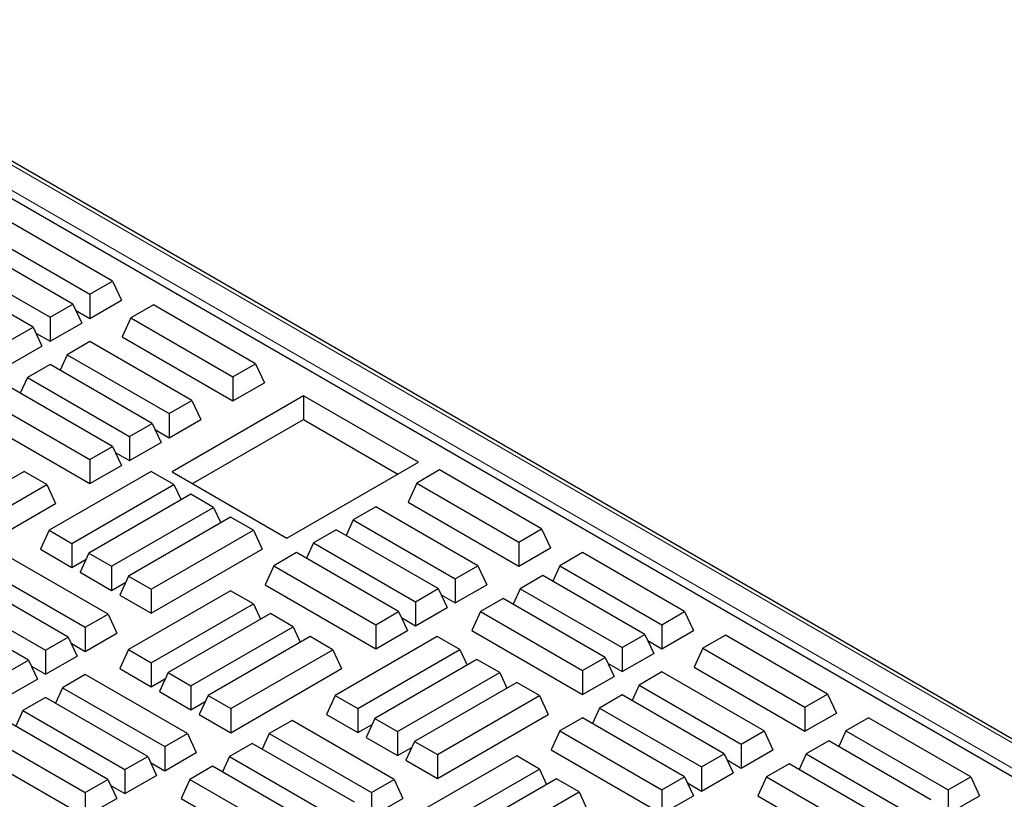
# Model space of a CAD drawing. Units: millimetres. Extents: x 0 to 420, y 0 to 297.
# Drawn here: x 349 to 363, y 135 to 146 of the extents above; entities that cross this region are included whole.
import ezdxf

# ---------------------------------------------------------------- set-up
doc = ezdxf.new("R2010")
doc.units = ezdxf.units.MM

msp = doc.modelspace()

# ---------------------------------------------------------------- linework, layer by layer
at = {"color": 8, "linetype": 'Continuous', "lineweight": 18}
for p, q in [((384.73939, 123.77571), (345.49728, 146.4297)), ((345.1842, 146.24897), (384.42631, 123.59498))]:
    msp.add_line(p, q, dxfattribs=at)
at = {"color": 7, "linetype": 'Continuous', "lineweight": 25}
for p, q in [((384.82271, 123.78396), (345.5806, 146.43795)), ((384.45637, 123.45566), (344.97624, 146.24706)), ((350.54608, 142.68664), (349.08141, 143.53218)), ((348.75576, 143.34419), (350.22044, 142.49865)), ((349.97627, 142.3577), (348.51159, 143.20324)), ((348.18595, 143.01525), (349.65063, 142.16971)), ((349.40646, 142.02875), (347.94178, 142.87429)), ((350.22044, 142.49865), (350.54608, 142.68664)), ((350.54608, 142.68664), (350.6724, 142.41446)), ((350.22044, 142.49865), (350.22044, 142.15355)), ((349.65063, 142.16971), (349.97627, 142.3577)), ((349.97627, 142.3577), (350.10259, 142.08552)), ((350.22044, 142.15355), (350.6724, 142.41446)), ((351.13337, 142.34761), (350.80772, 142.15962)), ((352.59805, 141.50207), (351.13337, 142.34761)), ((349.65063, 142.16971), (349.65063, 141.82461)), ((350.01633, 142.27138), (350.22044, 142.15355)), ((350.80772, 142.15962), (350.68141, 141.88744)), ((350.80772, 142.15962), (352.2724, 141.31408)), ((349.08082, 141.84076), (349.40646, 142.02875)), ((349.40646, 142.02875), (349.53277, 141.75657)), ((349.65063, 141.82461), (350.10259, 142.08552)), ((349.44652, 141.94244), (349.65063, 141.82461)), ((350.68141, 141.88744), (352.2724, 140.96898)), ((349.08082, 141.49566), (349.53277, 141.75657)), ((350.22044, 141.82011), (349.89479, 141.63212)), ((351.68511, 140.97457), (350.22044, 141.82011)), ((349.89479, 141.63212), (349.79161, 141.40978)), ((349.89479, 141.63212), (351.35947, 140.78658)), ((349.65063, 141.49116), (349.32498, 141.30317)), ((351.1153, 140.64562), (349.65063, 141.49116)), ((352.2724, 141.31408), (352.59805, 141.50207)), ((352.59805, 141.50207), (352.72436, 141.22989)), ((352.2724, 141.31408), (352.2724, 140.96898)), ((349.32498, 141.30317), (349.2218, 141.08083)), ((349.32498, 141.30317), (350.78966, 140.45763)), ((352.2724, 140.96898), (352.72436, 141.22989)), ((350.54549, 140.31668), (349.08082, 141.16222)), ((353.28474, 141.04246), (351.39912, 139.95391)), ((354.93466, 140.08998), (353.28474, 141.04246)), ((353.28474, 141.04246), (353.28474, 140.70223)), ((348.75517, 140.97423), (350.21985, 140.12869)), ((351.35947, 140.78658), (351.68511, 140.97457)), ((351.68511, 140.97457), (351.81143, 140.70239)), ((351.35947, 140.78658), (351.35947, 140.44148)), ((348.62886, 140.70205), (350.21985, 139.78359)), ((350.78966, 140.45763), (351.1153, 140.64562)), ((351.1153, 140.64562), (351.24162, 140.37344)), ((351.35947, 140.44148), (351.81143, 140.70239)), ((351.6938, 139.7838), (353.28474, 140.70223)), ((353.28474, 140.70223), (354.63998, 139.91987)), ((351.15536, 140.5593), (351.35947, 140.44148)), ((350.78966, 140.45763), (350.78966, 140.11253)), ((350.78966, 140.11253), (351.24162, 140.37344)), ((350.21985, 140.12869), (350.54549, 140.31668)), ((350.54549, 140.31668), (350.67181, 140.0445)), ((350.58555, 140.23036), (350.78966, 140.11253)), ((350.21985, 140.12869), (350.21985, 139.78359)), ((350.21985, 139.78359), (350.67181, 140.0445)), ((353.04904, 139.00143), (354.93466, 140.08998)), ((349.27527, 139.95802), (347.81059, 139.11248)), ((349.60092, 139.77003), (349.27527, 139.95802)), ((351.1012, 139.95846), (349.63652, 139.11292)), ((351.42684, 139.77047), (351.1012, 139.95846)), ((351.39912, 139.95391), (353.04904, 139.00143)), ((355.23812, 139.97798), (354.91248, 139.78999)), ((356.7028, 139.13244), (355.23812, 139.97798)), ((348.13624, 138.92448), (349.60092, 139.77003)), ((349.60092, 139.77003), (349.72723, 139.49784)), ((349.96217, 138.92493), (351.42684, 139.77047)), ((351.42684, 139.77047), (351.53003, 139.54813)), ((354.91248, 139.78999), (354.78617, 139.51781)), ((354.91248, 139.78999), (356.37716, 138.94445)), ((351.67101, 139.62951), (350.20633, 138.78397)), ((351.99665, 139.44152), (351.67101, 139.62951)), ((348.13624, 138.57939), (349.72723, 139.49784)), ((354.78617, 139.51781), (356.37716, 138.59935)), ((350.53198, 138.59598), (351.99665, 139.44152)), ((351.99665, 139.44152), (352.09984, 139.21918)), ((354.3256, 139.45025), (353.99996, 139.26225)), ((355.79028, 138.6047), (354.3256, 139.45025)), ((352.24082, 139.30057), (350.77614, 138.45503)), ((352.56646, 139.11258), (352.24082, 139.30057)), ((353.99996, 139.26225), (353.89677, 139.03991)), ((353.99996, 139.26225), (355.46463, 138.41671)), ((349.63652, 139.11292), (349.51021, 138.84074)), ((349.63652, 139.11292), (349.96217, 138.92493)), ((351.10179, 138.26704), (352.56646, 139.11258)), ((352.56646, 139.11258), (352.69278, 138.8404)), ((353.75579, 139.1213), (353.43015, 138.93331)), ((355.22047, 138.27576), (353.75579, 139.1213)), ((356.37716, 138.94445), (356.7028, 139.13244)), ((356.7028, 139.13244), (356.82912, 138.86026)), ((349.96217, 138.92493), (349.96217, 138.57983)), ((353.43015, 138.93331), (353.32696, 138.71097)), ((353.43015, 138.93331), (354.89482, 138.08777)), ((356.37716, 138.94445), (356.37716, 138.59935)), ((349.51021, 138.84074), (349.96217, 138.57983)), ((350.20633, 138.78397), (350.08002, 138.51179)), ((350.20633, 138.78397), (350.53198, 138.59598)), ((351.10179, 137.92194), (352.69278, 138.8404)), ((353.18598, 138.79236), (352.86034, 138.60436)), ((354.65066, 137.94682), (353.18598, 138.79236)), ((356.37716, 138.59935), (356.82912, 138.86026)), ((357.29174, 138.79246), (356.96609, 138.60447)), ((358.75642, 137.94692), (357.29174, 138.79246)), ((350.48068, 137.90916), (349.016, 138.7547)), ((349.96217, 138.57983), (350.16627, 138.69766)), ((348.69035, 138.56671), (350.15503, 137.72117)), ((350.08002, 138.51179), (350.53198, 138.25088)), ((350.53198, 138.59598), (350.53198, 138.25088)), ((352.86034, 138.60436), (352.73402, 138.33218)), ((352.86034, 138.60436), (354.32501, 137.75882)), ((355.46463, 138.41671), (355.79028, 138.6047)), ((355.79028, 138.6047), (355.91659, 138.33252)), ((356.96609, 138.60447), (356.86291, 138.38213)), ((356.96609, 138.60447), (358.43077, 137.75893)), ((349.91087, 137.58021), (348.44619, 138.42576)), ((350.53198, 138.25088), (350.73608, 138.36871)), ((350.77614, 138.45503), (350.64983, 138.18285)), ((350.77614, 138.45503), (351.10179, 138.26704)), ((355.46463, 138.41671), (355.46463, 138.07161)), ((356.72193, 138.46351), (356.39628, 138.27552)), ((358.18661, 137.61797), (356.72193, 138.46351)), ((348.12054, 138.23776), (349.58522, 137.39222)), ((352.24082, 138.24604), (350.77614, 137.4005)), ((351.10179, 138.26704), (351.10179, 137.92194)), ((352.56646, 138.05805), (352.24082, 138.24604)), ((352.73402, 138.33218), (354.32501, 137.41373)), ((354.89482, 138.08777), (355.22047, 138.27576)), ((355.22047, 138.27576), (355.34678, 138.00358)), ((355.46463, 138.07161), (355.91659, 138.33252)), ((356.39628, 138.27552), (356.2931, 138.05318)), ((356.39628, 138.27552), (357.86096, 137.42998)), ((349.34106, 137.25127), (347.87638, 138.09681)), ((350.64983, 138.18285), (351.10179, 137.92194)), ((354.89482, 138.08777), (354.89482, 137.74267)), ((355.26053, 138.18944), (355.46463, 138.07161)), ((356.15212, 138.13457), (355.82647, 137.94658)), ((357.6168, 137.28903), (356.15212, 138.13457)), ((351.10179, 137.21251), (352.56646, 138.05805)), ((352.56646, 138.05805), (352.66965, 137.83571)), ((354.32501, 137.75882), (354.65066, 137.94682)), ((354.65066, 137.94682), (354.77697, 137.67464)), ((354.89482, 137.74267), (355.34678, 138.00358)), ((355.82647, 137.94658), (355.70016, 137.6744)), ((355.82647, 137.94658), (357.29115, 137.10104)), ((358.43077, 137.75893), (358.75642, 137.94692)), ((358.75642, 137.94692), (358.88273, 137.67474)), ((350.15503, 137.72117), (350.48068, 137.90916)), ((350.48068, 137.90916), (350.60699, 137.63698)), ((352.81063, 137.9171), (351.34595, 137.07156)), ((353.13627, 137.72911), (352.81063, 137.9171)), ((354.69072, 137.8605), (354.89482, 137.74267)), ((350.15503, 137.72117), (350.15503, 137.37607)), ((350.15503, 137.37607), (350.60699, 137.63698)), ((351.6716, 136.88357), (353.13627, 137.72911)), ((353.13627, 137.72911), (353.23946, 137.50677)), ((354.32501, 137.75882), (354.32501, 137.41373)), ((354.32501, 137.41373), (354.77697, 137.67464)), ((355.70016, 137.6744), (357.29115, 136.75594)), ((358.43077, 137.75893), (358.43077, 137.41383)), ((358.43077, 137.41383), (358.88273, 137.67474)), ((349.58522, 137.39222), (349.91087, 137.58021)), ((349.91087, 137.58021), (350.03718, 137.30803)), ((349.95092, 137.4939), (350.15503, 137.37607)), ((353.38044, 137.58815), (351.91576, 136.74261)), ((353.70608, 137.40016), (353.38044, 137.58815)), ((355.20636, 137.5886), (353.74169, 136.74306)), ((355.53201, 137.4006), (355.20636, 137.5886)), ((357.86096, 137.42998), (358.18661, 137.61797)), ((358.18661, 137.61797), (358.31292, 137.34579)), ((358.22667, 137.53165), (358.43077, 137.41383)), ((359.34288, 137.60836), (359.01723, 137.42037)), ((360.80756, 136.76282), (359.34288, 137.60836)), ((349.58522, 137.39222), (349.58522, 137.04712)), ((350.77614, 137.4005), (350.64983, 137.12832)), ((350.77614, 137.4005), (351.10179, 137.21251)), ((352.24141, 136.55462), (353.70608, 137.40016)), ((353.70608, 137.40016), (353.8324, 137.12798)), ((354.06733, 136.55506), (355.53201, 137.4006)), ((355.53201, 137.4006), (355.63519, 137.17827)), ((357.86096, 137.42998), (357.86096, 137.08488)), ((359.01723, 137.42037), (358.89092, 137.14819)), ((359.01723, 137.42037), (360.48191, 136.57483)), ((349.01541, 137.06328), (349.34106, 137.25127)), ((349.34106, 137.25127), (349.46737, 136.97909)), ((349.58522, 137.04712), (350.03718, 137.30803)), ((351.10179, 137.21251), (351.10179, 136.86741)), ((355.77617, 137.25965), (354.3115, 136.41411)), ((356.10182, 137.07166), (355.77617, 137.25965)), ((357.29115, 137.10104), (357.6168, 137.28903)), ((357.6168, 137.28903), (357.74311, 137.01685)), ((357.86096, 137.08488), (358.31292, 137.34579)), ((349.38111, 137.16495), (349.58522, 137.04712)), ((350.64983, 137.12832), (351.10179, 136.86741)), ((351.34595, 137.07156), (351.21964, 136.79938)), ((351.34595, 137.07156), (351.6716, 136.88357)), ((352.24141, 136.20952), (353.8324, 137.12798)), ((354.63714, 136.22612), (356.10182, 137.07166)), ((356.10182, 137.07166), (356.205, 136.84932)), ((357.29115, 137.10104), (357.29115, 136.75594)), ((357.65686, 137.20271), (357.86096, 137.08488)), ((358.43077, 137.08038), (358.10512, 136.89239)), ((359.89545, 136.23484), (358.43077, 137.08038)), ((358.89092, 137.14819), (360.48191, 136.22973)), ((349.01541, 136.71818), (349.46737, 136.97909)), ((350.15503, 137.04262), (349.82938, 136.85463)), ((351.61971, 136.19708), (350.15503, 137.04262)), ((351.10179, 136.86741), (351.30589, 136.98524)), ((356.34598, 136.93071), (354.88131, 136.08517)), ((356.67163, 136.74272), (356.34598, 136.93071)), ((357.29115, 136.75594), (357.74311, 137.01685)), ((349.82938, 136.85463), (349.7262, 136.63229)), ((349.82938, 136.85463), (351.29406, 136.00909)), ((351.21964, 136.79938), (351.6716, 136.53847)), ((351.6716, 136.88357), (351.6716, 136.53847)), ((358.10512, 136.89239), (358.00194, 136.67005)), ((358.10512, 136.89239), (359.5698, 136.04685)), ((349.58522, 136.71368), (349.25957, 136.52569)), ((351.0499, 135.86814), (349.58522, 136.71368)), ((351.6716, 136.53847), (351.8757, 136.65629)), ((351.91576, 136.74261), (351.78945, 136.47043)), ((351.91576, 136.74261), (352.24141, 136.55462)), ((353.74169, 136.74306), (353.61537, 136.47088)), ((353.74169, 136.74306), (354.06733, 136.55506)), ((355.20695, 135.89718), (356.67163, 136.74272)), ((356.67163, 136.74272), (356.79794, 136.47054)), ((357.86096, 136.75144), (357.53531, 136.56345)), ((359.32564, 135.9059), (357.86096, 136.75144)), ((360.48191, 136.57483), (360.80756, 136.76282)), ((360.80756, 136.76282), (360.93387, 136.49064)), ((349.25957, 136.52569), (349.15639, 136.30335)), ((349.25957, 136.52569), (350.72425, 135.68015)), ((352.24141, 136.55462), (352.24141, 136.20952)), ((354.06733, 136.55506), (354.06733, 136.20997)), ((357.53531, 136.56345), (357.43213, 136.34111)), ((357.53531, 136.56345), (358.99999, 135.71791)), ((360.48191, 136.57483), (360.48191, 136.22973)), ((350.48009, 135.53919), (349.01541, 136.38473)), ((351.78945, 136.47043), (352.24141, 136.20952)), ((353.12117, 136.38484), (352.79552, 136.19684)), ((354.58584, 135.5393), (353.12117, 136.38484)), ((353.61537, 136.47088), (354.06733, 136.20997)), ((354.3115, 136.41411), (354.18518, 136.14193)), ((354.3115, 136.41411), (354.63714, 136.22612)), ((355.20695, 135.55208), (356.79794, 136.47054)), ((357.29115, 136.42249), (356.9655, 136.2345)), ((358.75583, 135.57695), (357.29115, 136.42249)), ((360.48191, 136.22973), (360.93387, 136.49064)), ((361.39691, 136.4226), (361.07126, 136.2346)), ((362.86158, 135.57706), (361.39691, 136.4226)), ((354.06733, 136.20997), (354.27144, 136.32779)), ((354.63714, 136.22612), (354.63714, 135.88102)), ((356.9655, 136.2345), (356.83919, 135.96232)), ((356.9655, 136.2345), (358.43018, 135.38896)), ((359.5698, 136.04685), (359.89545, 136.23484)), ((359.89545, 136.23484), (360.02176, 135.96266)), ((361.07126, 136.2346), (360.96808, 136.01226)), ((361.07126, 136.2346), (362.53594, 135.38906)), ((348.68976, 136.19674), (350.15444, 135.3512)), ((351.29406, 136.00909), (351.61971, 136.19708)), ((351.61971, 136.19708), (351.74602, 135.9249)), ((352.79552, 136.19684), (352.69234, 135.97451)), ((352.79552, 136.19684), (354.2602, 135.3513)), ((354.18518, 136.14193), (354.63714, 135.88102)), ((354.88131, 136.08517), (354.75499, 135.81299)), ((354.88131, 136.08517), (355.20695, 135.89718)), ((360.8271, 136.09365), (360.50145, 135.90566)), ((362.29177, 135.24811), (360.8271, 136.09365)), ((351.29406, 136.00909), (351.29406, 135.66399)), ((352.55135, 136.05589), (352.22571, 135.8679)), ((354.01603, 135.21035), (352.55135, 136.05589)), ((354.63714, 135.88102), (354.84125, 135.99885)), ((356.83919, 135.96232), (358.43018, 135.04386)), ((359.5698, 136.04685), (359.5698, 135.70175)), ((359.5698, 135.70175), (360.02176, 135.96266)), ((348.56345, 135.92456), (350.15444, 135.0061)), ((350.72425, 135.68015), (351.0499, 135.86814)), ((351.0499, 135.86814), (351.17621, 135.59596)), ((351.29406, 135.66399), (351.74602, 135.9249)), ((352.22571, 135.8679), (352.12253, 135.64556)), ((352.22571, 135.8679), (353.69039, 135.02236)), ((354.75499, 135.81299), (355.20695, 135.55208)), ((356.34598, 135.87618), (354.88131, 135.03064)), ((355.20695, 135.89718), (355.20695, 135.55208)), ((356.67163, 135.68819), (356.34598, 135.87618)), ((358.99999, 135.71791), (359.32564, 135.9059)), ((359.32564, 135.9059), (359.45195, 135.63372)), ((359.3657, 135.81958), (359.5698, 135.70175)), ((360.50145, 135.90566), (360.39827, 135.68332)), ((360.50145, 135.90566), (361.96613, 135.06012)), ((350.72425, 135.68015), (350.72425, 135.33505)), ((351.08996, 135.78182), (351.29406, 135.66399)), ((351.98154, 135.72695), (351.6559, 135.53896)), ((353.44622, 134.88141), (351.98154, 135.72695)), ((355.20695, 134.84265), (356.67163, 135.68819)), ((356.67163, 135.68819), (356.77481, 135.46585)), ((358.99999, 135.71791), (358.99999, 135.37281)), ((360.25729, 135.76471), (359.93164, 135.57671)), ((361.72196, 134.91917), (360.25729, 135.76471)), ((350.15444, 135.3512), (350.48009, 135.53919)), ((350.48009, 135.53919), (350.6064, 135.26701)), ((350.72425, 135.33505), (351.17621, 135.59596)), ((351.6559, 135.53896), (351.52959, 135.26678)), ((351.6559, 135.53896), (353.12058, 134.69342)), ((354.2602, 135.3513), (354.58584, 135.5393)), ((354.58584, 135.5393), (354.71216, 135.26712)), ((356.91579, 135.54724), (355.45112, 134.7017)), ((357.24144, 135.35924), (356.91579, 135.54724)), ((358.43018, 135.38896), (358.75583, 135.57695)), ((358.75583, 135.57695), (358.88214, 135.30477)), ((358.99999, 135.37281), (359.45195, 135.63372)), ((359.93164, 135.57671), (359.80533, 135.30453)), ((359.93164, 135.57671), (361.39632, 134.73117)), ((362.53594, 135.38906), (362.86158, 135.57706)), ((362.86158, 135.57706), (362.9879, 135.30487)), ((350.52014, 135.45288), (350.72425, 135.33505)), ((358.43018, 135.38896), (358.43018, 135.04386)), ((358.79589, 135.49063), (358.99999, 135.37281)), ((362.53594, 135.38906), (362.53594, 135.04396)), ((350.15444, 135.3512), (350.15444, 135.0061)), ((350.15444, 135.0061), (350.6064, 135.26701)), ((351.52959, 135.26678), (353.12058, 134.34832)), ((354.2602, 135.3513), (354.2602, 135.00621)), ((354.2602, 135.00621), (354.71216, 135.26712)), ((355.77676, 134.5137), (357.24144, 135.35924)), ((357.24144, 135.35924), (357.34462, 135.1369)), ((358.43018, 135.04386), (358.88214, 135.30477)), ((359.80533, 135.30453), (361.39632, 134.38608)), ((362.53594, 135.04396), (362.9879, 135.30487))]:
    msp.add_line(p, q, dxfattribs=at)

doc.saveas('drawing.dxf')
